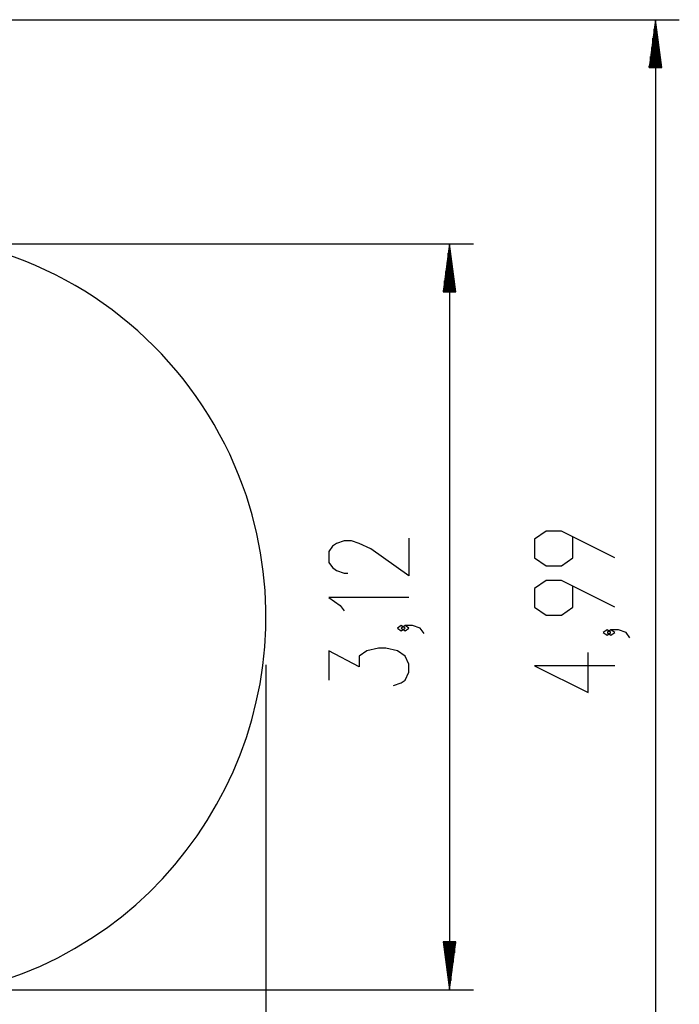
# Model space of a CAD drawing. Units: inches. Extents: x 299 to 542, y 228 to 365.
# Drawn here: x 514 to 542, y 252 to 293 of the extents above; entities that cross this region are included whole.
import ezdxf

# ---------------------------------------------------------------- set-up
doc = ezdxf.new("R2010")
doc.units = ezdxf.units.IN
doc.header["$MEASUREMENT"] = 0
doc.layers.add('Ebene 1', color=7, linetype='Continuous')

# ---------------------------------------------------------------- blocks, each defined once
blk = doc.blocks.new('block 2')
at = {"layer": 'Ebene 1', "color": 179, "lineweight": 25, "true_color": 0x1a171b}
for points in [[(490.002, 293.49), (541.937, 293.49)], [(540.937, 293.49), (540.674, 291.491)], [(540.937, 291.491), (540.937, 293.49)], [(540.937, 291.491), (540.937, 293.49)], [(541.2, 291.491), (540.937, 293.49)], [(540.937, 293.49), (540.937, 243.601)], [(540.886, 291.491), (540.886, 293.105)], [(540.988, 291.491), (540.988, 293.105)], [(540.835, 291.491), (540.835, 292.719)], [(541.038, 291.491), (541.038, 292.719)], [(540.785, 291.491), (540.785, 292.333)], [(541.089, 291.491), (541.089, 292.333)], [(540.734, 291.491), (540.734, 291.947)], [(541.14, 291.491), (541.14, 291.947)], [(540.674, 291.491), (541.2, 291.491)], [(540.683, 291.491), (540.683, 291.561)], [(540.683, 291.491), (540.683, 291.561)], [(541.191, 291.491), (541.191, 291.561)], [(541.191, 291.491), (541.191, 291.561)], [(480.866, 284.124), (533.331, 284.124)], [(532.331, 284.124), (532.068, 282.123)], [(532.331, 282.123), (532.331, 284.124)], [(532.331, 282.123), (532.331, 284.124)], [(532.594, 282.123), (532.331, 284.124)], [(532.331, 284.124), (532.331, 252.968)], [(532.28, 282.123), (532.28, 283.738)], [(532.382, 282.123), (532.382, 283.738)], [(532.229, 282.123), (532.229, 283.352)], [(532.433, 282.123), (532.433, 283.352)], [(532.128, 282.123), (532.128, 282.58)], [(532.178, 282.123), (532.178, 282.966)], [(532.483, 282.123), (532.483, 282.966)], [(532.534, 282.123), (532.534, 282.58)], [(532.077, 282.123), (532.077, 282.194)], [(532.077, 282.123), (532.077, 282.194)], [(532.585, 282.123), (532.585, 282.194)], [(532.585, 282.123), (532.585, 282.194)], [(532.068, 282.123), (532.594, 282.123)], [(539.237, 271.014), (537.006, 272.129), (536.368, 272.129), (535.89, 271.795), (535.89, 271.014), (536.368, 270.679), (537.006, 270.679), (537.484, 271.014), (537.484, 271.906)], [(530.631, 271.827), (530.631, 270.265), (529.037, 271.381), (528.559, 271.603), (528.24, 271.715), (527.922, 271.715), (527.603, 271.603), (527.443, 271.492), (527.284, 271.269), (527.284, 270.822), (527.443, 270.6), (527.603, 270.488), (527.922, 270.376), (528.081, 270.376)], [(539.237, 268.952), (537.006, 270.067), (536.368, 270.067), (535.89, 269.732), (535.89, 268.952), (536.368, 268.617), (537.006, 268.617), (537.484, 268.952), (537.484, 269.844)], [(530.631, 269.355), (527.284, 269.355), (527.762, 269.02), (527.922, 268.797)], [(530.471, 268.074), (530.312, 268.186), (530.153, 268.074), (530.312, 267.962), (530.471, 268.074), (530.471, 268.074)], [(531.268, 267.851), (531.109, 268.074), (530.79, 268.186), (530.471, 268.186), (530.312, 268.074), (530.471, 267.962), (530.631, 268.074), (530.471, 268.186)], [(539.078, 267.893), (538.918, 268.005), (538.759, 267.893), (538.918, 267.782), (539.078, 267.893), (539.078, 267.893)], [(539.875, 267.67), (539.715, 267.893), (539.396, 268.005), (539.078, 268.005), (538.918, 267.893), (539.078, 267.782), (539.237, 267.893), (539.078, 268.005)], [(529.993, 265.677), (530.312, 265.788), (530.471, 265.9), (530.631, 266.235), (530.631, 266.569), (530.471, 266.904), (530.153, 267.127), (529.674, 267.239), (529.356, 267.239), (528.878, 267.127), (528.559, 266.904), (528.559, 266.458), (527.284, 267.127), (527.284, 265.9)], [(539.237, 266.5), (535.89, 266.5), (538.122, 265.385), (538.122, 267.058)], [(524.656, 266.546), (524.656, 228.429)], [(524.656, 266.546), (524.656, 237.397)], [(532.068, 254.968), (532.331, 252.968)], [(532.594, 254.968), (532.068, 254.968)], [(532.077, 254.968), (532.077, 254.897)], [(532.077, 254.968), (532.077, 254.897)], [(532.128, 254.968), (532.128, 254.511)], [(532.178, 254.968), (532.178, 254.125)], [(532.229, 254.968), (532.229, 253.74)], [(532.28, 254.968), (532.28, 253.354)], [(532.331, 254.968), (532.331, 252.968)], [(532.331, 254.968), (532.331, 252.968)], [(532.331, 252.968), (532.594, 254.968)], [(532.382, 254.968), (532.382, 253.354)], [(532.433, 254.968), (532.433, 253.74)], [(532.483, 254.968), (532.483, 254.125)], [(532.534, 254.968), (532.534, 254.511)], [(532.585, 254.968), (532.585, 254.897)], [(532.585, 254.968), (532.585, 254.897)], [(480.866, 252.968), (533.331, 252.968)]]:
    blk.add_lwpolyline(points, dxfattribs=at)
blk.add_open_spline([(513.705, 253.363), (522.082, 256.149), (526.624, 265.217), (523.838, 273.594), (522.248, 278.377), (518.488, 282.138), (513.705, 283.728)], degree=3, knots=[0, 0, 0, 0, 1, 1, 1, 2, 2, 2, 2], dxfattribs=at)

msp = doc.modelspace()

# ---------------------------------------------------------------- block references
at = {"layer": 'Ebene 1'}
msp.add_blockref('block 2', (0, 0), dxfattribs=at)

doc.saveas('drawing.dxf')
